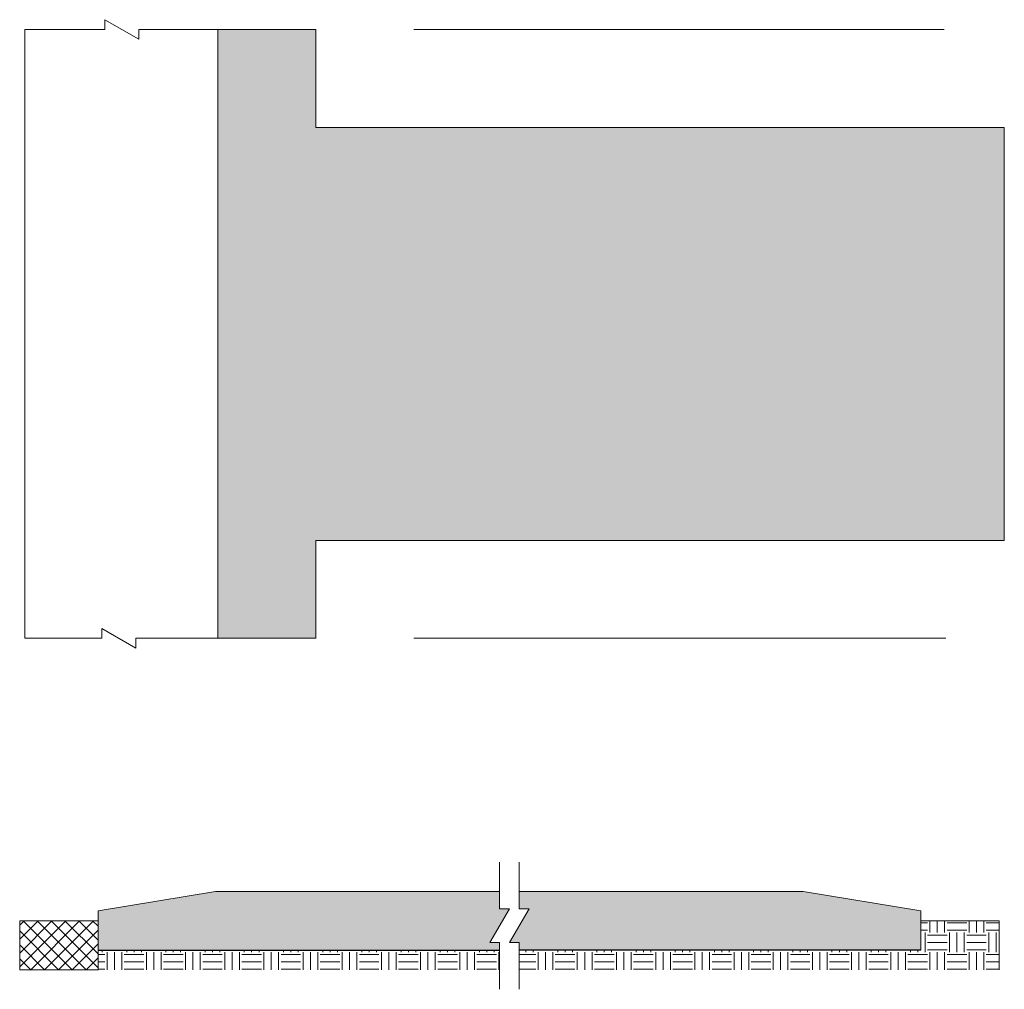
# Model space of a CAD drawing. Units: inches. Extents: x 1000 to 1115, y 985 to 1022.
# Drawn here: x 1090 to 1115, y 993 to 1018 of the extents above; entities that cross this region are included whole.
import ezdxf

# ---------------------------------------------------------------- set-up
doc = ezdxf.new("R2010")
doc.units = ezdxf.units.IN
doc.header["$MEASUREMENT"] = 0
doc.layers.add('Default', color=7, linetype='Continuous', lineweight=0)
doc.linetypes.add('FENCELINE2', pattern='A,0.25,-0.1,[132,ltypeshp.shx,S=0.1,R=0,X=-0.1,Y=0],-0.1,1', length=1.45)

msp = doc.modelspace()

# ---------------------------------------------------------------- hatches: boundary and pattern name
at = {"layer": 'Default', "linetype": 'Continuous', "lineweight": 0}
h = msp.add_hatch(dxfattribs=at)
h.set_pattern_fill('GRAVEL', scale=1.318098)
h.set_pattern_definition([(228.0127875, (0.94903, -0.04348), (-10.5447810105, -11.862878637), [0.1773316, -17.5558583]), (184.9697407, (0.8304, -0.17529), (15.8171715157, 1.3180976263), [0.3043066, -30.1263402]), (132.510447, (0.52724, -0.20165), (13.180976263, -14.4990738894), [0.2145705, -21.2425043]), (267.273689, (0.01318, -0.53118), (1.3180976263, 26.3619525262), [0.2771142, -27.4343014]), (292.833654, (0, -0.80798), (-6.5904881316, 15.8171715157), [0.2717324, -26.9015463]), (357.273689, (0.10545, -1.058417), (-26.3619525262, 1.3180976263), [0.2771142, -27.4343014]), (37.6942405, (0.38225, -1.0716), (-17.135269142, -13.1809762631), [0.3664694, -36.2804375]), (72.2553284, (0.67223, -0.84752), (9.2266833842, 28.9981477788), [0.3459848, -34.2525087]), (121.4295656, (0.77768, -0.517997), (-10.5447810105, 17.135269142), [0.2780527, -27.5272472]), (175.236358, (0.63269, -0.28074), (14.4990738894, -1.318097626), [0.3174401, -15.5545571]), (222.3974378, (0.316343, -0.254377), (-15.8171715157, -14.4990738894), [0.4105189, -40.6413984]), (138.814075, (1.3181, -0.54436), (-9.226683384, 7.908585758), [0.1401151, -13.8714549]), (171.4692344, (1.21265, -0.45209), (17.135269142, -2.6361952526), [0.2665681, -26.3903067]), (225, (0.949, -0.41255), (-1e-16, -1.3180976), [0.1864067, -1.6776649]), (203.19859, (0.85676, -0.25438), (6.590488132, 2.636195253), [0.1003837, -9.9379488]), (291.80141, (0.7645, -0.29392), (-1.318097626, 3.95429288), [0.1419631, -6.9562099]), (30.963757, (0.81722, -0.42573), (3.95429288, 2.636195253), [0.2305735, -7.4551904]), (161.56505, (1.01494, -0.3071), (2.63619525, -1.31809763), [0.1667275, -4.0014632]), (16.3895403, (0, -0.29392), (13.180976263, 3.954292879), [0.2335669, -23.1231825]), (70.346176, (0.22408, -0.228015), (-5.272390505, -14.4990738894), [0.1959497, -19.3989802]), (293.19859, (1.01494, -0.04348), (-2.636195253, 6.590488132), [0.200766, -9.8375664]), (343.6104597, (1.09402, -0.228015), (-13.180976263, 3.954292879), [0.2335669, -23.1231825]), (339.443955, (0, -1.11114), (-6.590488132, 2.636195253), [0.2252365, -11.0365945]), (294.7751406, (0.2109, -1.19023), (-6.5904881316, 14.4990738894), [0.1887226, -18.6835634]), (66.80141, (1.02812, -1.36158), (2.636195253, 6.590488132), [0.200766, -9.8375664]), (17.3540246, (1.1072, -1.177046), (-17.135269142, -5.2723905052), [0.220954, -21.8743885]), (69.443955, (0.38225, -1.36158), (-2.636195253, -6.590488132), [0.1126183, -11.1492128]), (101.309932, (0.94903, -1.36158), (-1.318097626, 5.272390505), [0.0672098, -6.6537957]), (165.963757, (0.93585, -1.29567), (3.95429288, -1.318097626), [0.2717324, -5.1629233]), (186.009006, (0.67223, -1.22977), (13.180976263, 1.3180976263), [0.2518226, -24.9303972]), (303.690068, (0.81722, -0.54436), (-1.31809763, 2.63619525), [0.1900987, -4.5623699]), (353.1572266, (0.92267, -0.70253), (22.4076596473, -2.6361952526), [0.3318891, -32.8569611]), (60.945396, (1.25219, -0.74207), (-5.272390505, -9.226683384), [0.1357061, -13.4349396]), (90, (1.3181, -0.6234), (-1.3180976, 1.3180976), [0.0790859, -1.2390118]), (120.256437, (0.64587, -1.19023), (5.272390505, -9.226683384), [0.1831154, -18.128482]), (48.0127875, (0.5536, -1.03205), (10.5447810105, 11.862878637), [0.3546632, -17.3785268]), (0, (0.7909, -0.7684), (1.3180976, 1.3180976), [0.3427054, -0.9753922]), (325.3048465, (1.13356, -0.768435), (13.180976263, -9.226683384), [0.2084097, -20.6325437]), (254.054604, (1.30492, -0.88706), (-1.318097626, -5.272390505), [0.1919177, -9.4039779]), (207.6459754, (1.25219, -1.0716), (-25.0438549, -13.1809762631), [0.3124748, -30.9350582]), (175.4260787, (0.97539, -1.21659), (-17.135269142, 1.3180976263), [0.3305776, -32.7271427])])
h.paths.add_polyline_path([(1097.576, 1014.812), (1097.576, 1017.312), (1095.076, 1017.312), (1095.076, 1001.767), (1097.576, 1001.767), (1097.576, 1004.267), (1115.15, 1004.267), (1115.15, 1014.812)])
h = msp.add_hatch(dxfattribs=at)
h.set_pattern_fill('GRAVEL', scale=1.5)
h.set_pattern_definition([(228.0127875, (8.26934, -1.68379), (-12, -13.5), [0.201804, -19.978632]), (184.9697407, (8.13434, -1.83379), (18, 1.5), [0.346302, -34.2838871]), (132.510447, (7.78934, -1.86379), (15, -16.5), [0.244182, -24.1740489]), (267.273689, (7.20434, -2.23879), (1.5, 30), [0.315357, -31.220337]), (292.833654, (7.18934, -2.55379), (-7.5, 18), [0.3092325, -30.6140597]), (357.273689, (7.30934, -2.83879), (-30, 1.5), [0.315357, -31.220337]), (37.6942405, (7.62434, -2.85379), (-19.5, -15), [0.4170435, -41.2872728]), (72.2553284, (7.95434, -2.59879), (10.5, 33), [0.393732, -38.9794822]), (121.4295656, (8.07434, -2.22379), (-12, 19.5), [0.316425, -31.3261097]), (175.236358, (7.90934, -1.95379), (16.5, -1.5), [0.361248, -17.7011439]), (222.3974378, (7.54934, -1.92379), (-18, -16.5), [0.467172, -46.2500625]), (138.814075, (8.68934, -2.25379), (-10.5, 9), [0.1594515, -15.7857672]), (171.4692344, (8.56934, -2.14879), (19.5, -3), [0.3033555, -30.0322671]), (225, (8.2693, -2.1038), (-2e-16, -1.5), [0.2121315, -1.9091888]), (203.19859, (8.16434, -1.9238), (7.5, 3), [0.114237, -11.3094227]), (291.80141, (8.05934, -1.9688), (-1.5, 4.5), [0.1615545, -7.9161927]), (30.963757, (8.11934, -2.1188), (4.5, 3), [0.2623935, -8.4840343]), (161.56505, (8.34434, -1.9838), (3, -1.5), [0.1897365, -4.55368]), (16.3895403, (7.18934, -1.96879), (15, 4.5), [0.2658, -26.3142677]), (70.346176, (7.44434, -1.89379), (-6, -16.5), [0.2229915, -22.0761116]), (293.19859, (8.34434, -1.6838), (-3, 7.5), [0.2284725, -11.1951872]), (343.6104597, (8.43434, -1.89379), (-15, 4.5), [0.2658, -26.3142677]), (339.443955, (7.18934, -2.8988), (-7.5, 3), [0.25632, -12.5596856]), (294.7751406, (7.42934, -2.98879), (-7.5, 16.5), [0.214767, -21.2619646]), (66.80141, (8.35934, -3.1838), (3, 7.5), [0.2284725, -11.1951872]), (17.3540246, (8.44934, -2.97379), (-19.5, -6), [0.2514465, -24.8931354]), (69.443955, (7.62434, -3.1838), (-3, -7.5), [0.12816, -12.6878456]), (101.309932, (8.26934, -3.1838), (-1.5, 6), [0.076485, -7.5720443]), (165.963757, (8.25434, -3.1088), (4.5, -1.5), [0.3092325, -5.875426]), (186.009006, (7.95434, -3.03379), (15, 1.5), [0.286575, -28.3708848]), (303.690068, (8.11934, -2.2538), (-1.5, 3), [0.216333, -5.1919939]), (353.1572266, (8.23934, -2.43379), (25.5, -3), [0.377691, -37.391344]), (60.945396, (8.61434, -2.47879), (-6, -10.5), [0.154434, -15.2890112]), (90, (8.6893, -2.3438), (-1.5, 1.5), [0.09, -1.41]), (120.256437, (7.92434, -2.98879), (6, -10.5), [0.208386, -20.63028]), (48.0127875, (7.81934, -2.80879), (12, 13.5), [0.403608, -19.776828]), (0, (8.0893, -2.5088), (1.5, 1.5), [0.39, -1.11]), (325.3048465, (8.47934, -2.50879), (15, -10.5), [0.237171, -23.4799115]), (254.054604, (8.67434, -2.6438), (-1.5, -6), [0.218403, -10.7017618]), (207.6459754, (8.61434, -2.85379), (-28.5, -15), [0.3555975, -35.2042113]), (175.4260787, (8.29934, -3.01879), (-19.5, 1.5), [0.3761985, -37.2436101])])
h.paths.add_polyline_path([(1102.269, 993.806), (1102.269, 993.998), (1102.019, 993.998), (1102.519, 994.864), (1102.269, 994.864), (1102.269, 995.306), (1095.019, 995.306), (1092.019, 994.806), (1092.019, 993.806)])
h.paths.add_polyline_path([(1102.769, 995.306), (1102.769, 994.864), (1103.019, 994.864), (1102.519, 993.998), (1102.769, 993.998), (1102.769, 993.806), (1113.019, 993.806), (1113.019, 994.806), (1110.019, 995.306)])
h = msp.add_hatch(dxfattribs=at)
h.set_pattern_fill('ANSI37', scale=2)
h.set_pattern_definition([(45, (7.18934, -3.1838), (-0.176776695, 0.176776695), []), (135, (7.18934, -3.1838), (-0.176776695, -0.176776695), [])])
h.paths.add_polyline_path([(1090.019, 994.556), (1090.019, 993.306), (1092.019, 993.306), (1092.019, 994.556)])
h = msp.add_hatch(dxfattribs=at)
h.set_pattern_fill('EARTH', scale=2)
h.set_pattern_definition([(0, (7.18934, -3.1838), (0.5, 0.5), [0.5, -0.5]), (0, (7.18934, -2.9963), (0.5, 0.5), [0.5, -0.5]), (0, (7.18934, -2.8088), (0.5, 0.5), [0.5, -0.5]), (90, (7.25184, -2.7463), (-0.5, 0.5), [0.5, -0.5]), (90, (7.43934, -2.7463), (-0.5, 0.5), [0.5, -0.5]), (90, (7.62684, -2.7463), (-0.5, 0.5), [0.5, -0.5])])
h.paths.add_polyline_path([(1102.269, 993.806), (1092.019, 993.806), (1092.019, 993.306), (1102.269, 993.306)])
h.paths.add_polyline_path([(1115.019, 993.806), (1115.019, 994.556), (1113.019, 994.556), (1113.019, 993.806), (1102.769, 993.806), (1102.769, 993.306), (1115.019, 993.306)])

# ---------------------------------------------------------------- linework, layer by layer
at = {"layer": 'Default', "color": 7, "linetype": 'Continuous', "lineweight": 0}
for p, q in [((1090.15, 1017.312), (1090.15, 1001.767)), ((1095.076, 1001.767), (1095.076, 1017.312)), ((1095.076, 1017.312), (1097.576, 1017.312)), ((1097.576, 1014.812), (1097.576, 1017.312)), ((1097.576, 1004.267), (1097.576, 1001.767)), ((1095.076, 1001.767), (1097.576, 1001.767)), ((1095.019, 995.306), (1092.019, 994.806)), ((1095.019, 995.306), (1102.269, 995.306)), ((1110.019, 995.306), (1102.769, 995.306)), ((1110.019, 995.306), (1113.019, 994.806)), ((1092.019, 994.806), (1092.019, 993.306)), ((1113.019, 994.806), (1113.019, 993.806)), ((1092.019, 994.556), (1090.019, 994.556)), ((1090.019, 994.556), (1090.019, 993.306)), ((1113.019, 994.556), (1113.019, 993.806)), ((1115.019, 994.556), (1113.019, 994.556)), ((1115.019, 993.806), (1115.019, 994.556)), ((1115.019, 993.806), (1115.019, 993.306)), ((1092.019, 993.306), (1090.019, 993.306))]:
    msp.add_line(p, q, dxfattribs=at)
at = {"layer": 'Default', "color": 7, "linetype": 'FENCELINE2', "lineweight": 0}
for p, q in [((1100.076, 1017.312), (1113.618, 1017.312)), ((1100.076, 1001.767), (1113.659, 1001.767))]:
    msp.add_line(p, q, dxfattribs=at)
at = {"layer": 'Default', "color": 7, "linetype": 'Continuous', "lineweight": 25}
for p, q in [((1092.019, 993.806), (1102.269, 993.806)), ((1113.019, 993.806), (1102.769, 993.806))]:
    msp.add_line(p, q, dxfattribs=at)
at = {"layer": 'Default', "color": 7, "linetype": 'Continuous', "lineweight": 0}
for points in [[(1090.15, 1017.312), (1092.195, 1017.312), (1092.195, 1017.562), (1093.061, 1017.062), (1093.061, 1017.312), (1095.076, 1017.312)], [(1097.576, 1014.812), (1115.15, 1014.812), (1115.15, 1004.267), (1097.576, 1004.267)], [(1090.15, 1001.767), (1092.12, 1001.767), (1092.12, 1002.017), (1092.986, 1001.517), (1092.986, 1001.767), (1095.076, 1001.767)], [(1102.269, 996.056), (1102.269, 994.864), (1102.519, 994.864), (1102.019, 993.998), (1102.269, 993.998), (1102.269, 992.806)], [(1102.769, 996.056), (1102.769, 994.864), (1103.019, 994.864), (1102.519, 993.998), (1102.769, 993.998), (1102.769, 992.806)]]:
    msp.add_lwpolyline(points, dxfattribs=at)

doc.saveas('drawing.dxf')
